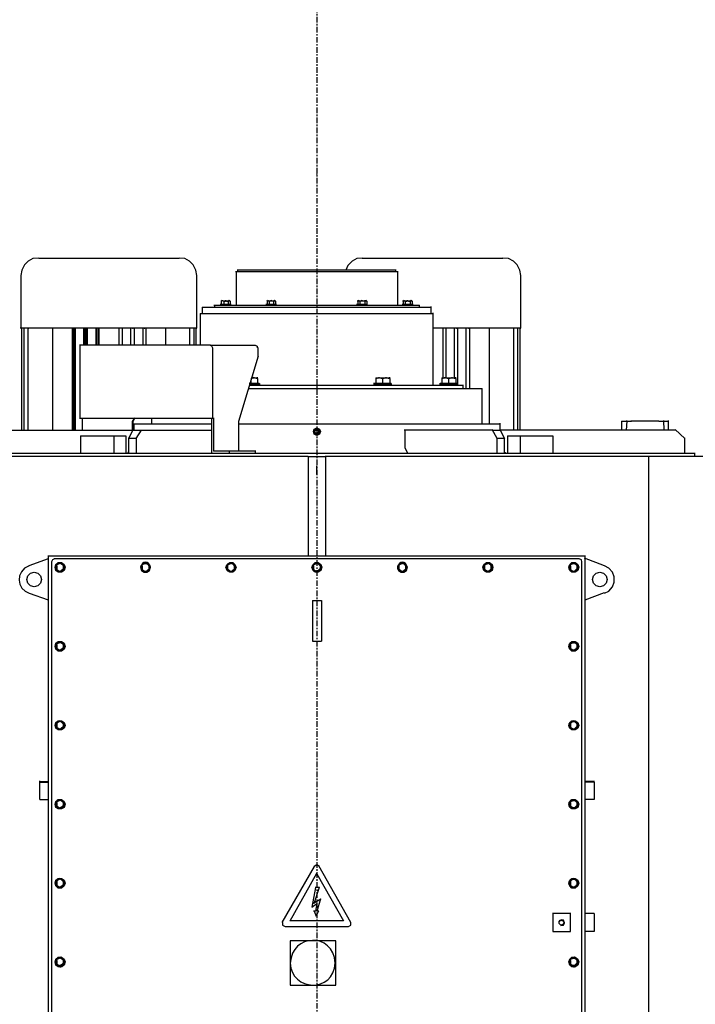
# Model space of a CAD drawing. Extents: x 31 to 1352, y 73 to 1063.
# Drawn here: x 1122 to 1168, y 750 to 816 of the extents above; entities that cross this region are included whole.
import ezdxf

# ---------------------------------------------------------------- set-up
doc = ezdxf.new("R2010")
doc.units = 0
doc.header["$LTSCALE"] = 0.25
doc.header["$MEASUREMENT"] = 0
doc.linetypes.add('CENTER', pattern=[0.6, 0.375, -0.075, 0.075, -0.075])
doc.layers.get('DEFPOINTS').update_dxf_attribs({"linetype": 'CONTINUOUS'})
for name, color, linetype in [('CENTER', 4, 'CENTER'), ('DIM', 11, 'CONTINUOUS'), ('Layer 1', 7, 'CONTINUOUS'), ('OBJECT', 1, 'CONTINUOUS')]:
    doc.layers.add(name, color=color, linetype=linetype)
doc.styles.add('SIMP', font='SIMPLEX.SHX')
doc.dimstyles.new('FAB', dxfattribs={"dimscale": 0, "dimtxt": 0.1563, "dimasz": 0.18, "dimexe": 0.125, "dimexo": 0.0625, "dimgap": 0.09, "dimtad": 0, "dimtih": 1, "dimtoh": 1, "dimdec": 4, "dimzin": 4, "dimdsep": 46, "dimlunit": 5, "dimtxsty": 'SIMP', "dimcen": 0, "dimclrd": 256, "dimclre": 256, "dimclrt": 256, "dimadec": 0, "dimazin": 0, "dimtfac": 1, "dimtdec": 4, "dimtofl": 0, "dimtmove": 0, "dimatfit": 3, "dimfxl": 0, "dimtolj": 1, "dimtzin": 4, "dimarcsym": 0})

# ---------------------------------------------------------------- blocks, each defined once
blk = doc.blocks.new('*D14')
at = {"layer": 'DEFPOINTS', "color": 0}
for p in [(1190.204, 873.159), (1094.086, 815.805), (1190.204, 815.805)]:
    blk.add_point(p, dxfattribs=at)
at = {"layer": 'DIM', "lineweight": -2}
for p, q in [((1094.086, 818.805), (1094.086, 879.159)), ((1190.204, 818.805), (1190.204, 879.159)), ((1085.446, 873.159), (1076.806, 873.159)), ((1198.844, 873.159), (1207.484, 873.159))]:
    blk.add_line(p, q, dxfattribs=at)
at = {"layer": 'DIM'}
for points in [[(1085.446, 874.599), (1085.446, 871.719), (1094.086, 873.159)], [(1198.844, 874.599), (1198.844, 871.719), (1190.204, 873.159)]]:
    blk.add_solid(points, dxfattribs=at)
at = {"layer": 'DIM', "insert": (1142.145, 873.159), "char_height": 7.5024, "attachment_point": 5, "style": 'SIMP'}
blk.add_mtext('\\A1;96{\\H1.000000x;\\S1/8;} [2441]', dxfattribs=at)
blk = doc.blocks.new('MOTORF')
at = {"layer": 'OBJECT'}
for points in [[(-18.653, 88.879), (-19.043, 88.843), (-19.361, 88.667), (-19.609, 88.419), (-19.786, 88.065), (-19.857, 87.711)], [(-18.653, 88.879), (-9.238, 88.879)], [(-8.035, 87.711), (-8.106, 88.065), (-8.283, 88.419), (-8.53, 88.667), (-8.849, 88.843), (-9.238, 88.879)], [(3.044, 88.879), (2.69, 88.843), (2.372, 88.667), (2.088, 88.383), (1.947, 88.065)], [(3.044, 88.879), (12.495, 88.879)], [(4.743, 88.879), (12.495, 88.879)], [(13.698, 87.711), (13.627, 88.065), (13.45, 88.419), (13.203, 88.667), (12.884, 88.843), (12.495, 88.879)], [(13.698, 87.711), (13.627, 88.065), (13.45, 88.419), (13.203, 88.667), (12.884, 88.843), (12.495, 88.879)], [(5.451, 87.958), (-5.451, 87.958)], [(-5.416, 87.958), (-5.416, 85.693)], [(5.309, 88.065), (-5.345, 88.065)], [(-5.309, 88.065), (-5.309, 87.958)], [(5.309, 87.958), (5.309, 88.1)], [(5.451, 85.693), (5.451, 87.994)], [(-19.857, 87.711), (-19.857, 84.171)], [(-8.035, 84.171), (-8.035, 87.746)], [(13.698, 84.171), (13.698, 87.746)], [(-6.336, 86.012), (-6.442, 85.976)], [(-6.407, 85.976), (-6.336, 86.047)], [(-6.407, 85.976), (-6.407, 85.764)], [(-6.301, 86.012), (-6.371, 86.012)], [(-6.336, 86.012), (-6.336, 86.047)], [(-6.301, 86.012), (-6.23, 85.976)], [(-6.301, 86.012), (-6.088, 86.012)], [(-6.23, 85.976), (-6.123, 85.976), (-6.123, 86.012), (-6.088, 86.012)], [(-6.23, 85.976), (-6.23, 85.764)], [(-6.088, 86.012), (-6.088, 86.047)], [(-6.088, 86.012), (-6.053, 85.976), (-5.947, 85.976)], [(-6.088, 86.012), (-5.876, 86.012)], [(-5.947, 85.976), (-5.876, 86.047)], [(-5.947, 85.976), (-5.947, 85.764)], [(-5.84, 86.012), (-5.911, 86.012)], [(-5.805, 85.976), (-5.876, 86.047)], [(-5.876, 86.012), (-5.876, 86.047)], [(-5.876, 86.012), (-5.805, 85.976)], [(-5.805, 85.976), (-5.805, 85.764)], [(-3.292, 86.012), (-3.363, 85.976)], [(-3.327, 85.976), (-3.256, 86.047)], [(-3.327, 85.976), (-3.327, 85.764)], [(-3.292, 86.012), (-3.256, 86.012)], [(-3.256, 86.012), (-3.256, 86.047)], [(-3.256, 86.012), (-3.186, 85.976)], [(-3.256, 86.012), (-3.044, 86.012)], [(-3.186, 85.976), (-3.044, 86.047)], [(-3.186, 85.976), (-3.186, 85.764)], [(-3.044, 86.012), (-3.044, 86.047)], [(-3.044, 86.012), (-2.902, 85.976)], [(-3.044, 86.012), (-2.832, 86.012)], [(-2.902, 85.976), (-2.832, 86.047)], [(-2.902, 85.976), (-2.902, 85.764)], [(-2.796, 86.012), (-2.867, 86.012)], [(-2.761, 85.976), (-2.832, 86.047)], [(-2.832, 86.012), (-2.832, 86.047)], [(-2.832, 86.012), (-2.761, 85.976)], [(-2.761, 85.976), (-2.761, 85.764)], [(2.796, 86.012), (2.726, 85.976)], [(2.761, 85.976), (2.832, 86.047)], [(2.832, 86.012), (2.761, 86.012)], [(2.761, 85.976), (2.761, 85.764)], [(2.832, 86.012), (2.832, 86.047)], [(2.832, 86.012), (2.902, 85.976)], [(2.832, 86.012), (3.044, 86.012)], [(2.902, 85.976), (3.044, 86.047)], [(2.902, 85.976), (2.902, 85.764)], [(3.08, 86.012), (3.009, 86.012)], [(3.08, 86.012), (3.221, 85.976)], [(3.08, 86.012), (3.256, 86.012)], [(3.221, 85.976), (3.256, 86.047)], [(3.292, 86.012), (3.221, 86.012)], [(3.221, 85.976), (3.221, 85.764)], [(3.363, 85.976), (3.292, 86.047)], [(3.292, 86.012), (3.363, 85.976)], [(3.292, 86.012), (3.327, 86.012)], [(3.363, 85.976), (3.363, 85.764)], [(5.84, 86.012), (5.769, 85.976)], [(5.805, 85.976), (5.876, 86.047)], [(5.805, 85.976), (5.805, 85.764)], [(5.84, 86.012), (5.876, 86.012)], [(5.876, 86.012), (5.876, 86.047)], [(5.876, 86.012), (5.947, 85.976)], [(5.876, 86.012), (6.088, 86.012)], [(5.947, 85.976), (6.053, 85.976), (6.088, 86.012)], [(5.947, 85.976), (5.947, 85.764)], [(6.123, 86.012), (6.053, 86.012)], [(6.123, 86.012), (6.159, 85.976), (6.265, 85.976)], [(6.123, 86.012), (6.336, 86.012)], [(6.265, 85.976), (6.336, 86.047)], [(6.265, 85.976), (6.265, 85.764)], [(6.371, 86.012), (6.301, 86.012)], [(6.407, 85.976), (6.336, 86.047)], [(6.336, 86.012), (6.336, 86.047)], [(6.336, 86.012), (6.407, 85.976)], [(6.407, 85.976), (6.407, 85.764)], [(-7.681, 85.587), (-7.681, 85.162)], [(-7.681, 85.587), (7.681, 85.587)], [(6.902, 85.693), (-6.902, 85.693)], [(-6.867, 85.693), (-6.867, 85.587)], [(-6.407, 85.764), (-6.477, 85.764)], [(-5.769, 85.764), (-6.477, 85.764)], [(-6.442, 85.764), (-6.442, 85.693)], [(-5.769, 85.764), (-6.442, 85.764)], [(-5.769, 85.693), (-5.769, 85.8)], [(-5.769, 85.764), (-5.769, 85.8)], [(-2.726, 85.764), (-3.398, 85.764)], [(-2.726, 85.764), (-3.398, 85.764)], [(-3.363, 85.764), (-3.363, 85.8)], [(-3.363, 85.764), (-3.363, 85.693)], [(-2.726, 85.693), (-2.726, 85.8)], [(-2.726, 85.764), (-2.726, 85.8)], [(3.398, 85.764), (2.69, 85.764)], [(3.363, 85.764), (2.69, 85.764)], [(2.726, 85.764), (2.726, 85.8)], [(2.726, 85.764), (2.726, 85.693)], [(3.398, 85.764), (3.327, 85.764)], [(3.398, 85.693), (3.398, 85.8)], [(5.805, 85.764), (5.734, 85.764)], [(6.442, 85.764), (5.734, 85.764)], [(5.769, 85.764), (5.769, 85.693)], [(6.407, 85.764), (5.769, 85.764)], [(6.442, 85.764), (6.371, 85.764)], [(6.442, 85.693), (6.442, 85.8)], [(6.902, 85.587), (6.902, 85.729)], [(7.681, 85.162), (7.681, 85.622)], [(-7.823, 85.162), (-7.823, 83.039)], [(-7.823, 85.162), (7.823, 85.162)], [(7.823, 80.348), (7.823, 85.198)], [(-19.786, 84.171), (-19.893, 84.171)], [(-19.361, 84.171), (-19.645, 84.171), (-19.822, 84.171)], [(-19.786, 84.171), (-19.786, 84.207)], [(-19.786, 77.34), (-19.786, 84.207)], [(-19.645, 77.34), (-19.645, 84.207)], [(-19.645, 84.171), (-19.609, 84.171)], [(-19.361, 77.34), (-19.361, 84.207)], [(-14.795, 84.171), (-15.574, 84.171), (-16.353, 84.171), (-19.361, 84.171)], [(-19.361, 84.171), (-19.326, 84.171)], [(-17.733, 84.171), (-17.733, 77.34)], [(-16.424, 84.171), (-16.424, 77.34)], [(-16.317, 84.171), (-16.388, 84.171)], [(-16.353, 84.171), (-16.353, 84.207)], [(-16.353, 84.171), (-16.353, 77.34)], [(-16.246, 84.171), (-16.246, 77.34)], [(-16.211, 84.171), (-16.211, 77.34)], [(-15.645, 84.171), (-15.645, 83.039)], [(-15.539, 84.171), (-15.61, 84.171)], [(-15.574, 84.171), (-15.574, 84.207)], [(-15.574, 84.171), (-15.574, 83.039)], [(-15.468, 84.171), (-15.468, 83.039)], [(-15.397, 84.171), (-15.397, 83.039)], [(-14.831, 84.171), (-14.831, 83.039)], [(-14.725, 84.171), (-14.831, 84.171)], [(-14.795, 84.171), (-14.795, 84.207)], [(-14.795, 84.171), (-14.795, 83.039)], [(-12.388, 84.171), (-13.167, 84.171), (-14.76, 84.171)], [(-14.689, 84.171), (-14.689, 83.039)], [(-14.618, 84.171), (-14.618, 83.039)], [(-13.273, 84.171), (-13.273, 83.039)], [(-13.132, 84.171), (-13.203, 84.171)], [(-13.132, 84.171), (-13.132, 84.207)], [(-13.061, 84.171), (-13.061, 83.039)], [(-12.495, 84.171), (-12.495, 83.039)], [(-12.353, 84.171), (-12.424, 84.171)], [(-12.353, 84.171), (-12.318, 84.171)], [(-11.574, 84.171), (-12.353, 84.171)], [(-12.247, 84.171), (-12.247, 83.039)], [(-11.681, 84.171), (-11.681, 83.039)], [(-11.574, 84.171), (-11.574, 84.207)], [(-8.106, 84.171), (-8.283, 84.171), (-8.566, 84.171), (-11.574, 84.171)], [(-11.574, 84.171), (-11.539, 84.171)], [(-11.468, 84.171), (-11.468, 83.039)], [(-10.159, 84.171), (-10.159, 83.039)], [(-8.53, 84.171), (-8.601, 84.171)], [(-8.53, 84.171), (-8.53, 83.039)], [(-8.247, 84.171), (-8.318, 84.171)], [(-8.247, 84.171), (-8.247, 83.039)], [(-8.106, 84.171), (-8.106, 84.207)], [(-8.106, 84.171), (-8.106, 83.039)], [(-8.106, 84.171), (-8.035, 84.171)], [(9.344, 84.171), (8.566, 84.171), (7.787, 84.171)], [(8.46, 84.171), (8.46, 80.809)], [(8.601, 84.171), (8.53, 84.171)], [(8.601, 84.171), (8.601, 84.207)], [(8.672, 84.171), (8.672, 80.844)], [(9.238, 84.171), (9.238, 80.844)], [(9.38, 84.171), (9.309, 84.171)], [(9.38, 84.171), (9.415, 84.171)], [(10.159, 84.171), (9.38, 84.171)], [(9.451, 84.171), (9.451, 80.348)], [(10.017, 84.171), (10.017, 80.101)], [(10.159, 84.171), (10.159, 84.207)], [(13.627, 84.171), (13.45, 84.171), (13.167, 84.171), (10.159, 84.171)], [(10.159, 84.171), (10.194, 84.171)], [(10.265, 84.171), (10.265, 80.101)], [(11.575, 84.171), (11.575, 77.765)], [(13.203, 84.171), (13.132, 84.171)], [(13.203, 84.171), (13.203, 77.34)], [(13.486, 84.171), (13.415, 84.171)], [(13.486, 84.171), (13.486, 77.34)], [(13.627, 84.171), (13.627, 84.207)], [(13.627, 84.171), (13.627, 77.34)], [(13.627, 84.171), (13.698, 84.171)], [(-7.15, 83.039), (-15.928, 83.039)], [(-15.893, 83.039), (-15.893, 78.119)], [(-7.15, 83.039), (-4.141, 83.039)], [(-6.973, 82.826), (-7.044, 82.968), (-7.15, 83.039)], [(-6.973, 78.119), (-6.973, 82.862)], [(-4.141, 83.039), (-4, 82.968), (-3.964, 82.862)], [(-3.964, 82.862), (-3.964, 82.897)], [(-3.964, 82.862), (-3.929, 82.826)], [(-3.929, 82.295), (-3.929, 82.862)], [(-3.929, 82.295), (-5.239, 77.906)], [(-4.424, 80.667), (-4.424, 80.455)], [(-4.389, 80.809), (-4.212, 80.879)], [(-4.354, 80.844), (-4.212, 80.844)], [(-4.177, 80.844), (-4.248, 80.844)], [(-4.177, 80.844), (-3.964, 80.809)], [(-4.177, 80.844), (-3.964, 80.844)], [(-3.964, 80.809), (-3.964, 80.879)], [(-3.964, 80.809), (-3.964, 80.455)], [(3.964, 80.844), (3.964, 80.809)], [(3.964, 80.809), (4.177, 80.844)], [(3.964, 80.844), (4.177, 80.844)], [(3.964, 80.809), (3.964, 80.455)], [(4.212, 80.844), (4.141, 80.844)], [(4.212, 80.844), (4.424, 80.809)], [(4.212, 80.844), (4.672, 80.844)], [(4.424, 80.809), (4.672, 80.844)], [(4.424, 80.809), (4.424, 80.455)], [(4.672, 80.844), (4.672, 80.879)], [(4.672, 80.844), (4.92, 80.809)], [(4.672, 80.844), (4.92, 80.844)], [(4.92, 80.809), (4.92, 80.879)], [(4.92, 80.809), (4.92, 80.455)], [(8.389, 80.844), (8.389, 80.809)], [(8.389, 80.809), (8.601, 80.844)], [(8.389, 80.844), (8.601, 80.844)], [(8.389, 80.809), (8.389, 80.455)], [(8.637, 80.844), (8.566, 80.844)], [(8.637, 80.844), (8.849, 80.809)], [(8.637, 80.844), (9.097, 80.844)], [(8.849, 80.809), (9.097, 80.844)], [(8.849, 80.809), (8.849, 80.455)], [(9.097, 80.844), (9.097, 80.879)], [(9.097, 80.844), (9.344, 80.809)], [(9.097, 80.844), (9.344, 80.844)], [(9.344, 80.809), (9.344, 80.879)], [(9.344, 80.809), (9.344, 80.455)], [(11.114, 80.101), (-4.601, 80.101)], [(-3.858, 80.455), (-4.531, 80.455)], [(-3.823, 80.419), (-4.531, 80.419)], [(-4.531, 80.348), (9.84, 80.348)], [(-3.823, 80.419), (-3.894, 80.49)], [(-3.823, 80.348), (-3.823, 80.455)], [(4.991, 80.455), (3.823, 80.455)], [(5.026, 80.419), (3.823, 80.419)], [(3.858, 80.455), (3.858, 80.419), (3.858, 80.348)], [(5.026, 80.419), (4.955, 80.49)], [(5.026, 80.348), (5.026, 80.455)], [(8.318, 80.455), (8.247, 80.419)], [(9.451, 80.419), (8.247, 80.419)], [(9.415, 80.455), (8.283, 80.455)], [(8.283, 80.419), (8.283, 80.348)], [(9.451, 80.419), (9.38, 80.49)], [(9.451, 80.348), (9.451, 80.455)], [(9.84, 80.101), (9.84, 80.384)], [(11.114, 77.765), (11.114, 80.136)], [(-6.973, 78.119), (-15.928, 78.119)], [(-15.716, 77.34), (-15.716, 78.154)], [(-12.353, 77.906), (-12.211, 78.154)], [(-12.353, 77.34), (-12.353, 77.941)], [(-12.318, 77.906), (-12.211, 78.154)], [(-12.318, 77.34), (-12.318, 77.941)], [(-11.079, 78.119), (-11.079, 77.765)], [(-7.044, 75.783), (-7.044, 78.154)], [(-6.902, 78.119), (-7.008, 78.119)], [(-6.902, 75.924), (-6.902, 78.154)], [(20.459, 77.941), (20.459, 77.34)], [(20.459, 77.941), (20.742, 77.941)], [(20.742, 77.941), (20.813, 77.941)], [(20.813, 77.941), (20.777, 77.34)], [(20.813, 77.941), (20.813, 77.977)], [(20.813, 77.941), (21.131, 77.941)], [(22.972, 77.941), (21.096, 77.941)], [(22.972, 77.941), (23.29, 77.941)], [(23.326, 77.34), (23.29, 77.977)], [(23.29, 77.941), (23.29, 77.977)], [(23.29, 77.941), (23.361, 77.941)], [(23.361, 77.941), (23.609, 77.941)], [(23.609, 77.34), (23.609, 77.977)], [(-24.104, 77.34), (-12.318, 77.34)], [(-12.601, 76.773), (-12.318, 77.375)], [(-12.318, 77.906), (-12.388, 77.906)], [(-12.318, 77.34), (-11.787, 77.34)], [(-12.282, 77.765), (-12.282, 77.34)], [(-12.282, 77.765), (-7.044, 77.765)], [(-11.787, 77.34), (-12.141, 76.773)], [(-11.787, 77.34), (-7.044, 77.34)], [(-5.239, 77.906), (-5.239, 75.924)], [(-5.239, 77.765), (12.318, 77.765)], [(0.248, 77.234), (0.177, 77.057), (0, 76.986), (-0.177, 77.057), (-0.212, 77.234), (-0.177, 77.411), (0, 77.481), (0.177, 77.411), (0.248, 77.234)], [(-0.035, 77.092), (0.106, 77.127), (0.141, 77.269), (0.035, 77.375), (-0.106, 77.34), (-0.141, 77.198)], [(0.141, 77.234), (0.071, 77.127), (-0.071, 77.127), (-0.141, 77.234), (-0.071, 77.34), (0.071, 77.34), (0.141, 77.234)], [(11.822, 77.34), (5.876, 77.34)], [(5.911, 77.34), (5.911, 76.172)], [(12.105, 76.773), (11.787, 77.375)], [(11.822, 77.34), (12.318, 77.34)], [(24.104, 77.34), (12.282, 77.34)], [(12.318, 77.34), (12.318, 77.8)], [(12.318, 77.34), (12.601, 76.773)], [(24.706, 76.773), (24.069, 77.375)], [(-15.858, 76.951), (-13.627, 76.951), (-12.813, 76.951)], [(-15.858, 76.951), (-15.858, 75.783)], [(-13.627, 76.951), (-13.627, 75.783)], [(-12.813, 76.951), (-12.813, 75.783)], [(-12.105, 76.773), (-12.637, 76.773)], [(-12.601, 75.783), (-12.601, 76.809)], [(-12.105, 75.783), (-12.105, 76.809)], [(12.601, 76.773), (12.07, 76.773)], [(12.105, 75.783), (12.105, 76.809)], [(12.601, 75.783), (12.601, 76.809)], [(12.813, 76.951), (13.663, 76.951)], [(12.813, 76.951), (12.813, 75.783)], [(13.663, 76.951), (15.857, 76.951)], [(13.663, 76.951), (13.663, 75.783)], [(15.857, 76.951), (15.857, 75.783)], [(24.706, 75.783), (24.706, 76.809)], [(-4.106, 75.783), (-4.106, 75.959)], [(5.911, 76.172), (6.088, 75.783)], [(-25.379, 75.783), (25.379, 75.783)], [(-0.566, 75.57), (-22.264, 75.57)], [(-12.672, 75.783), (-12.601, 75.889)], [(-5.876, 75.924), (-6.938, 75.924)], [(-4.106, 75.924), (-5.911, 75.924)], [(-5.876, 75.924), (-5.876, 75.783)], [(-0.566, 75.57), (0.602, 75.57)], [(-0.566, 75.57), (-0.566, 71.747), (-0.566, 68.88)], [(22.264, 75.57), (0.566, 75.57)], [(0.602, 75.57), (0.602, 71.747)], [(12.601, 75.853), (12.707, 75.783)], [(27.573, 75.57), (22.229, 75.57)], [(22.264, 75.57), (22.264, 1.026)], [(25.379, 75.57), (25.379, 75.818)], [(0, 74.366), (0, 74.933)], [(0.602, 71.747), (0.602, 68.88)], [(-18.016, 68.703), (-19.326, 68.243)], [(18.017, 68.88), (-18.052, 68.88)], [(-18.016, 68.88), (-18.016, 32.493)], [(-17.592, 68.703), (-17.733, 68.632), (-17.804, 68.491)], [(17.627, 68.703), (-17.627, 68.703)], [(17.804, 68.491), (17.769, 68.632), (17.627, 68.703)], [(19.326, 68.243), (17.981, 68.739)], [(18.017, 32.493), (18.017, 68.916)], [(-17.804, 68.491), (-17.804, 32.883)], [(-16.884, 68.137), (-16.954, 67.924), (-17.131, 67.818), (-17.344, 67.818), (-17.521, 67.924), (-17.556, 68.137), (-17.521, 68.314), (-17.344, 68.455), (-17.131, 68.455), (-16.954, 68.314), (-16.884, 68.137)], [(-17.45, 68.243), (-17.556, 68.137)], [(-16.919, 68.137), (-16.99, 67.924), (-17.167, 67.818), (-17.38, 67.854), (-17.521, 68.031), (-17.521, 68.243), (-17.38, 68.385), (-17.167, 68.42), (-16.99, 68.314), (-16.919, 68.137)], [(-17.521, 68.137), (-17.45, 67.995), (-17.38, 67.854)], [(-17.38, 68.385), (-17.486, 68.278)], [(-17.238, 68.385), (-17.486, 68.278)], [(-17.45, 68.243), (-17.45, 68.314)], [(-17.45, 68.243), (-17.45, 67.995)], [(-17.45, 67.995), (-17.45, 68.031)], [(-17.238, 68.385), (-17.415, 68.385)], [(-17.025, 68.278), (-17.273, 68.42)], [(-17.096, 68.385), (-17.273, 68.385)], [(-17.238, 68.385), (-17.238, 68.42)], [(-17.238, 67.854), (-17.025, 68.031)], [(-17.025, 68.278), (-17.131, 68.42)], [(-17.096, 67.854), (-17.025, 68.031)], [(-16.954, 68.137), (-17.025, 68.278)], [(-17.025, 68.278), (-16.99, 68.243)], [(-16.99, 67.995), (-16.99, 68.278)], [(-16.99, 67.995), (-16.954, 68.172)], [(-11.716, 68.243), (-11.822, 68.137)], [(-11.185, 68.137), (-11.256, 67.924), (-11.433, 67.818), (-11.645, 67.854), (-11.787, 68.031), (-11.787, 68.243), (-11.645, 68.385), (-11.433, 68.42), (-11.256, 68.314), (-11.185, 68.137)], [(-11.787, 68.137), (-11.716, 67.995), (-11.645, 67.854)], [(-11.645, 68.385), (-11.752, 68.278)], [(-11.503, 68.385), (-11.752, 68.278)], [(-11.716, 68.243), (-11.716, 68.314)], [(-11.716, 68.243), (-11.716, 67.995)], [(-11.716, 67.995), (-11.716, 68.031)], [(-11.503, 68.385), (-11.681, 68.385)], [(-11.256, 68.278), (-11.503, 68.42)], [(-11.327, 68.385), (-11.503, 68.385)], [(-11.503, 68.385), (-11.468, 68.385)], [(-11.468, 67.854), (-11.256, 68.031)], [(-11.256, 68.278), (-11.362, 68.42)], [(-11.327, 67.854), (-11.256, 68.031)], [(-11.185, 68.137), (-11.291, 68.278)], [(-11.256, 67.995), (-11.256, 68.278)], [(-11.256, 68.278), (-11.256, 68.243)], [(-11.256, 67.995), (-11.185, 68.172)], [(-11.256, 67.995), (-11.256, 68.031)], [(-5.416, 68.137), (-5.486, 67.924), (-5.628, 67.818), (-5.84, 67.818), (-6.017, 67.924), (-6.088, 68.137), (-6.017, 68.314), (-5.84, 68.455), (-5.628, 68.455), (-5.486, 68.314), (-5.416, 68.137)], [(-5.982, 68.243), (-6.088, 68.137)], [(-5.416, 68.137), (-5.486, 67.924), (-5.699, 67.818), (-5.911, 67.854), (-6.053, 68.031), (-6.053, 68.243), (-5.911, 68.385), (-5.699, 68.42), (-5.486, 68.314), (-5.416, 68.137)], [(-6.053, 68.137), (-5.982, 67.995)], [(-5.876, 68.385), (-5.982, 68.278)], [(-5.769, 68.385), (-5.982, 68.278)], [(-5.982, 68.243), (-5.947, 68.314)], [(-5.982, 68.243), (-5.982, 67.995)], [(-5.769, 68.385), (-5.911, 68.385)], [(-5.522, 68.278), (-5.769, 68.42)], [(-5.593, 68.385), (-5.769, 68.385)], [(-5.769, 68.385), (-5.734, 68.385)], [(-5.734, 67.854), (-5.522, 68.031)], [(-5.522, 68.278), (-5.628, 68.42)], [(-5.593, 67.854), (-5.522, 68.031)], [(-5.451, 68.137), (-5.557, 68.278)], [(-5.522, 67.995), (-5.522, 68.278)], [(-5.522, 68.278), (-5.522, 68.243)], [(-5.522, 67.995), (-5.451, 68.172)], [(-5.522, 67.995), (-5.522, 68.031)], [(0.354, 68.137), (0.283, 67.924), (0.106, 67.818), (-0.106, 67.818), (-0.248, 67.924), (-0.319, 68.137), (-0.248, 68.314), (-0.106, 68.455), (0.106, 68.455), (0.283, 68.314), (0.354, 68.137)], [(-0.212, 68.243), (-0.319, 68.137)], [(0.319, 68.137), (0.248, 67.924), (0.071, 67.818), (-0.141, 67.854), (-0.283, 68.031), (-0.283, 68.243), (-0.141, 68.385), (0.071, 68.42), (0.248, 68.314), (0.319, 68.137)], [(-0.283, 68.137), (-0.212, 67.995), (-0.141, 67.854)], [(-0.141, 68.385), (-0.248, 68.278)], [(0, 68.385), (-0.248, 68.278)], [(-0.212, 68.243), (-0.212, 68.314)], [(-0.212, 68.243), (-0.212, 67.995)], [(-0.212, 67.995), (-0.212, 68.031)], [(0, 68.385), (-0.177, 68.385)], [(0.212, 68.278), (0, 68.42)], [(0.141, 68.385), (0, 68.385)], [(0, 68.385), (0.035, 68.385)], [(0.035, 67.854), (0.212, 68.031)], [(0.212, 68.278), (0.106, 68.42)], [(0.141, 67.854), (0.212, 68.031)], [(0.319, 68.137), (0.212, 68.278)], [(0.212, 68.278), (0.248, 68.243)], [(0.248, 67.995), (0.248, 68.278)], [(0.248, 67.995), (0.319, 68.172)], [(5.522, 68.243), (5.416, 68.137)], [(6.053, 68.137), (5.982, 67.924), (5.805, 67.818), (5.593, 67.854), (5.451, 68.031), (5.451, 68.243), (5.593, 68.385), (5.805, 68.42), (5.982, 68.314), (6.053, 68.137)], [(5.451, 68.137), (5.522, 67.995)], [(5.593, 68.385), (5.522, 68.278)], [(5.734, 68.385), (5.522, 68.278)], [(5.522, 68.243), (5.557, 68.314)], [(5.522, 68.243), (5.522, 67.995)], [(5.734, 68.385), (5.557, 68.385)], [(5.982, 68.278), (5.734, 68.42)], [(5.911, 68.385), (5.734, 68.385)], [(5.734, 68.385), (5.769, 68.385)], [(5.769, 67.854), (5.982, 68.031)], [(5.982, 68.278), (5.876, 68.42)], [(5.911, 67.854), (5.982, 68.031)], [(6.053, 68.137), (5.947, 68.278)], [(5.982, 67.995), (5.982, 68.278)], [(5.982, 68.278), (5.982, 68.243)], [(5.982, 67.995), (6.053, 68.172)], [(5.982, 67.995), (5.982, 68.031)], [(11.822, 68.137), (11.787, 67.924), (11.61, 67.818), (11.397, 67.818), (11.22, 67.924), (11.15, 68.137), (11.22, 68.314), (11.397, 68.455), (11.61, 68.455), (11.787, 68.314), (11.822, 68.137)], [(11.256, 68.243), (11.185, 68.137)], [(11.822, 68.137), (11.751, 67.924), (11.539, 67.818), (11.327, 67.854), (11.22, 68.031), (11.22, 68.243), (11.327, 68.385), (11.539, 68.42), (11.751, 68.314), (11.822, 68.137)], [(11.22, 68.137), (11.256, 67.995)], [(11.504, 68.385), (11.256, 68.278)], [(11.362, 68.385), (11.256, 68.278)], [(11.256, 68.243), (11.291, 68.314)], [(11.256, 68.243), (11.256, 67.995)], [(11.504, 68.385), (11.327, 68.385)], [(11.716, 68.278), (11.468, 68.42)], [(11.645, 68.385), (11.468, 68.385)], [(11.504, 68.385), (11.504, 68.42)], [(11.504, 67.854), (11.716, 68.031)], [(11.716, 68.278), (11.61, 68.42)], [(11.645, 67.854), (11.716, 68.031)], [(11.787, 68.137), (11.681, 68.278)], [(11.716, 68.278), (11.716, 68.243)], [(11.716, 67.995), (11.716, 68.278)], [(11.716, 67.995), (11.787, 68.172)], [(11.716, 67.995), (11.716, 68.031)], [(17.592, 68.137), (17.521, 67.924), (17.344, 67.818), (17.132, 67.818), (16.99, 67.924), (16.919, 68.137), (16.99, 68.314), (17.132, 68.455), (17.344, 68.455), (17.521, 68.314), (17.592, 68.137)], [(17.025, 68.243), (16.919, 68.137)], [(17.556, 68.137), (17.486, 67.924), (17.308, 67.818), (17.096, 67.854), (16.954, 68.031), (16.954, 68.243), (17.096, 68.385), (17.308, 68.42), (17.486, 68.314), (17.556, 68.137)], [(16.954, 68.137), (17.025, 67.995), (17.096, 67.854)], [(17.096, 68.385), (16.99, 68.278)], [(17.238, 68.385), (16.99, 68.278)], [(17.025, 68.243), (17.025, 68.314)], [(17.025, 68.243), (17.025, 67.995)], [(17.025, 67.995), (17.025, 68.031)], [(17.238, 68.385), (17.061, 68.385)], [(17.45, 68.278), (17.238, 68.42)], [(17.379, 68.385), (17.238, 68.385)], [(17.238, 68.385), (17.273, 68.385)], [(17.273, 67.854), (17.45, 68.031)], [(17.45, 68.278), (17.344, 68.42)], [(17.379, 67.854), (17.45, 68.031)], [(17.556, 68.137), (17.45, 68.278)], [(17.45, 68.278), (17.486, 68.243)], [(17.486, 67.995), (17.486, 68.278)], [(17.486, 67.995), (17.556, 68.172)], [(17.804, 32.883), (17.804, 68.526)], [(19.326, 66.402), (19.609, 66.544), (19.857, 66.827), (19.963, 67.146), (19.963, 67.5), (19.857, 67.818), (19.609, 68.066), (19.326, 68.243)], [(-18.477, 67.323), (-18.547, 67.075), (-18.724, 66.898), (-18.972, 66.827), (-19.22, 66.898), (-19.397, 67.075), (-19.467, 67.323), (-19.397, 67.57), (-19.22, 67.748), (-18.972, 67.818), (-18.724, 67.748), (-18.547, 67.57), (-18.477, 67.323)], [(-17.45, 67.995), (-17.238, 67.854)], [(-17.38, 67.854), (-17.238, 67.854), (-17.096, 67.854)], [(-17.238, 67.854), (-17.238, 67.889)], [(-16.99, 67.995), (-17.061, 67.995)], [(-11.716, 67.995), (-11.503, 67.854)], [(-11.645, 67.854), (-11.503, 67.854)], [(-11.468, 67.854), (-11.539, 67.854)], [(-11.468, 67.854), (-11.327, 67.854)], [(-5.947, 67.995), (-6.017, 67.995)], [(-5.947, 67.995), (-5.876, 67.854)], [(-5.947, 67.995), (-5.769, 67.854)], [(-5.876, 67.854), (-5.769, 67.854)], [(-5.734, 67.854), (-5.805, 67.854)], [(-5.734, 67.854), (-5.593, 67.854)], [(-0.212, 67.995), (0, 67.854)], [(-0.141, 67.854), (0, 67.854)], [(0.035, 67.854), (-0.035, 67.854)], [(0.035, 67.854), (0.141, 67.854)], [(0.248, 67.995), (0.177, 67.995)], [(5.557, 67.995), (5.486, 67.995)], [(5.557, 67.995), (5.593, 67.854)], [(5.557, 67.995), (5.734, 67.854)], [(5.593, 67.854), (5.734, 67.854)], [(5.769, 67.854), (5.699, 67.854)], [(5.769, 67.854), (5.911, 67.854)], [(11.291, 67.995), (11.22, 67.995)], [(11.291, 67.995), (11.362, 67.854)], [(11.291, 67.995), (11.504, 67.854)], [(11.362, 67.854), (11.504, 67.854), (11.645, 67.854)], [(11.504, 67.854), (11.504, 67.889)], [(17.025, 67.995), (17.238, 67.854)], [(17.096, 67.854), (17.238, 67.854)], [(17.273, 67.854), (17.202, 67.854)], [(17.273, 67.854), (17.379, 67.854)], [(17.486, 67.995), (17.415, 67.995)], [(19.503, 67.323), (19.432, 67.075), (19.255, 66.898), (19.008, 66.827), (18.76, 66.898), (18.583, 67.075), (18.512, 67.323), (18.583, 67.57), (18.76, 67.748), (19.008, 67.818), (19.255, 67.748), (19.432, 67.57), (19.503, 67.323)], [(-19.291, 66.402), (-18.016, 65.942)], [(18.017, 65.942), (19.326, 66.438)], [(-0.283, 65.907), (-0.283, 65.482), (-0.283, 63.606)], [(-0.283, 65.907), (0.319, 65.907)], [(0.319, 65.907), (0.319, 65.482)], [(0.319, 65.482), (0.319, 63.606)], [(-0.283, 63.606), (-0.283, 63.181)], [(0.319, 63.606), (0.319, 63.181)], [(-16.884, 62.828), (-16.954, 62.65), (-17.131, 62.509), (-17.344, 62.509), (-17.521, 62.65), (-17.556, 62.828), (-17.521, 63.04), (-17.344, 63.146), (-17.131, 63.146), (-16.954, 63.04), (-16.884, 62.828)], [(-17.45, 62.934), (-17.556, 62.828)], [(-16.919, 62.828), (-16.99, 62.615), (-17.167, 62.509), (-17.38, 62.544), (-17.521, 62.721), (-17.521, 62.934), (-17.38, 63.111), (-17.167, 63.146), (-16.99, 63.04), (-16.919, 62.828)], [(-17.521, 62.828), (-17.45, 62.721)], [(-17.38, 63.075), (-17.486, 62.969)], [(-17.238, 63.075), (-17.486, 62.969)], [(-17.45, 62.934), (-17.45, 63.005)], [(-17.45, 62.934), (-17.45, 62.721)], [(-17.45, 62.686), (-17.45, 62.757)], [(-17.238, 63.075), (-17.415, 63.075)], [(-17.025, 62.969), (-17.273, 63.111)], [(-17.096, 63.075), (-17.273, 63.075)], [(-17.238, 63.075), (-17.238, 63.111)], [(-17.025, 62.969), (-17.131, 63.111)], [(-16.954, 62.828), (-17.025, 62.969)], [(-17.025, 62.969), (-16.99, 62.934)], [(-16.99, 62.721), (-16.99, 62.969)], [(-16.99, 62.721), (-16.954, 62.863)], [(-0.283, 63.181), (0.319, 63.181)], [(17.592, 62.828), (17.521, 62.65), (17.344, 62.509), (17.132, 62.509), (16.99, 62.65), (16.919, 62.828), (16.99, 63.04), (17.132, 63.146), (17.344, 63.146), (17.521, 63.04), (17.592, 62.828)], [(17.025, 62.934), (16.919, 62.828)], [(17.556, 62.828), (17.486, 62.615), (17.308, 62.509), (17.096, 62.544), (16.954, 62.721), (16.954, 62.934), (17.096, 63.111), (17.308, 63.146), (17.486, 63.04), (17.556, 62.828)], [(16.954, 62.828), (17.025, 62.721)], [(17.096, 63.075), (16.99, 62.969)], [(17.238, 63.075), (16.99, 62.969)], [(17.025, 62.934), (17.025, 63.005)], [(17.025, 62.934), (17.025, 62.721)], [(17.025, 62.686), (17.025, 62.757)], [(17.379, 63.075), (17.238, 63.075), (17.061, 63.075)], [(17.45, 62.969), (17.238, 63.111)], [(17.238, 63.075), (17.273, 63.075)], [(17.556, 62.828), (17.45, 62.969), (17.344, 63.111)], [(17.45, 62.969), (17.486, 62.934)], [(17.486, 62.721), (17.486, 62.969)], [(17.486, 62.721), (17.556, 62.863)], [(-17.45, 62.686), (-17.38, 62.58)], [(-17.45, 62.686), (-17.238, 62.58)], [(-17.38, 62.58), (-17.238, 62.58)], [(-17.238, 62.58), (-17.025, 62.721)], [(-17.238, 62.58), (-17.238, 62.615)], [(-17.238, 62.58), (-17.096, 62.58)], [(-17.096, 62.58), (-17.025, 62.721)], [(-16.99, 62.721), (-17.061, 62.686)], [(17.025, 62.686), (17.096, 62.58)], [(17.025, 62.686), (17.238, 62.58)], [(17.096, 62.58), (17.238, 62.58)], [(17.273, 62.58), (17.202, 62.58)], [(17.273, 62.58), (17.45, 62.721)], [(17.273, 62.58), (17.379, 62.58)], [(17.379, 62.58), (17.45, 62.721)], [(17.486, 62.721), (17.415, 62.686)], [(-16.884, 57.518), (-16.954, 57.341), (-17.131, 57.235), (-17.344, 57.235), (-17.521, 57.341), (-17.556, 57.518), (-17.521, 57.731), (-17.344, 57.837), (-17.131, 57.837), (-16.954, 57.731), (-16.884, 57.518)], [(-17.45, 57.66), (-17.556, 57.518)], [(-16.919, 57.518), (-16.99, 57.341), (-17.167, 57.235), (-17.38, 57.27), (-17.521, 57.412), (-17.521, 57.66), (-17.38, 57.801), (-17.167, 57.837), (-16.99, 57.731), (-16.919, 57.518)], [(-17.521, 57.518), (-17.45, 57.412)], [(-17.38, 57.801), (-17.486, 57.66)], [(-17.238, 57.801), (-17.486, 57.66)], [(-17.45, 57.66), (-17.45, 57.695)], [(-17.45, 57.66), (-17.45, 57.412)], [(-17.238, 57.801), (-17.415, 57.801)], [(-17.025, 57.66), (-17.273, 57.837)], [(-17.096, 57.801), (-17.273, 57.801)], [(-17.238, 57.801), (-17.238, 57.837)], [(-17.025, 57.66), (-17.131, 57.837)], [(-16.954, 57.518), (-17.025, 57.695)], [(-17.025, 57.66), (-16.99, 57.66)], [(-16.99, 57.412), (-16.99, 57.695)], [(-16.99, 57.412), (-16.954, 57.553)], [(17.592, 57.518), (17.521, 57.341), (17.344, 57.235), (17.132, 57.235), (16.99, 57.341), (16.919, 57.518), (16.99, 57.731), (17.132, 57.837), (17.344, 57.837), (17.521, 57.731), (17.592, 57.518)], [(17.025, 57.66), (16.919, 57.518)], [(17.556, 57.518), (17.486, 57.341), (17.308, 57.235), (17.096, 57.27), (16.954, 57.412), (16.954, 57.66), (17.096, 57.801), (17.308, 57.837), (17.486, 57.731), (17.556, 57.518)], [(16.954, 57.518), (17.025, 57.412)], [(17.096, 57.801), (16.99, 57.66)], [(17.238, 57.801), (16.99, 57.66)], [(17.025, 57.66), (17.025, 57.695)], [(17.025, 57.66), (17.025, 57.412)], [(17.379, 57.801), (17.238, 57.801), (17.061, 57.801)], [(17.45, 57.66), (17.238, 57.837)], [(17.238, 57.801), (17.273, 57.801)], [(17.45, 57.66), (17.344, 57.837)], [(17.556, 57.518), (17.45, 57.695)], [(17.45, 57.66), (17.486, 57.66)], [(17.486, 57.412), (17.486, 57.695)], [(17.486, 57.412), (17.556, 57.553)], [(-17.45, 57.412), (-17.45, 57.447)], [(-17.45, 57.412), (-17.38, 57.27)], [(-17.45, 57.412), (-17.238, 57.27)], [(-17.38, 57.27), (-17.238, 57.27)], [(-17.238, 57.27), (-17.025, 57.447)], [(-17.238, 57.27), (-17.238, 57.306)], [(-17.238, 57.27), (-17.096, 57.27)], [(-17.096, 57.27), (-17.025, 57.447)], [(-16.99, 57.412), (-17.061, 57.412)], [(17.025, 57.412), (17.025, 57.447)], [(17.025, 57.412), (17.096, 57.27)], [(17.025, 57.412), (17.238, 57.27)], [(17.096, 57.27), (17.238, 57.27)], [(17.273, 57.27), (17.202, 57.27)], [(17.273, 57.27), (17.45, 57.447)], [(17.273, 57.27), (17.379, 57.27)], [(17.379, 57.27), (17.45, 57.447)], [(17.486, 57.412), (17.415, 57.412)], [(-18.583, 53.731), (-18.583, 53.802)], [(-18.583, 53.766), (-18.016, 53.766)], [(-18.583, 52.563), (-18.583, 53.766)], [(-18.583, 53.731), (-18.016, 53.731)], [(18.618, 53.766), (17.981, 53.766)], [(18.618, 53.731), (17.981, 53.731)], [(18.618, 53.731), (18.618, 53.802)], [(18.618, 53.731), (18.618, 52.563)], [(-18.583, 52.563), (-18.016, 52.563)], [(-16.884, 52.244), (-16.954, 52.032), (-17.131, 51.926), (-17.344, 51.926), (-17.521, 52.032), (-17.556, 52.244), (-17.521, 52.421), (-17.344, 52.563), (-17.131, 52.563), (-16.954, 52.421), (-16.884, 52.244)], [(-17.45, 52.35), (-17.556, 52.244)], [(-16.919, 52.244), (-16.99, 52.032), (-17.167, 51.926), (-17.38, 51.961), (-17.521, 52.138), (-17.521, 52.35), (-17.38, 52.527), (-17.167, 52.563), (-16.99, 52.457), (-16.919, 52.244)], [(-17.521, 52.244), (-17.45, 52.138)], [(-17.38, 52.492), (-17.486, 52.386)], [(-17.238, 52.492), (-17.486, 52.386)], [(-17.45, 52.35), (-17.45, 52.421)], [(-17.45, 52.35), (-17.45, 52.138)], [(-17.238, 52.492), (-17.415, 52.492)], [(-17.025, 52.386), (-17.273, 52.527)], [(-17.096, 52.492), (-17.273, 52.492)], [(-17.238, 52.492), (-17.238, 52.527)], [(-17.025, 52.386), (-17.131, 52.527)], [(-16.954, 52.244), (-17.025, 52.386)], [(-17.025, 52.386), (-16.99, 52.35)], [(-16.99, 52.138), (-16.99, 52.386)], [(-16.99, 52.138), (-16.954, 52.279)], [(17.592, 52.244), (17.521, 52.032), (17.344, 51.926), (17.132, 51.926), (16.99, 52.032), (16.919, 52.244), (16.99, 52.421), (17.132, 52.563), (17.344, 52.563), (17.521, 52.421), (17.592, 52.244)], [(17.025, 52.35), (16.919, 52.244)], [(17.556, 52.244), (17.486, 52.032), (17.308, 51.926), (17.096, 51.961), (16.954, 52.138), (16.954, 52.35), (17.096, 52.527), (17.308, 52.563), (17.486, 52.457), (17.556, 52.244)], [(16.954, 52.244), (17.025, 52.138)], [(17.096, 52.492), (16.99, 52.386)], [(17.238, 52.492), (16.99, 52.386)], [(17.025, 52.35), (17.025, 52.421)], [(17.025, 52.35), (17.025, 52.138)], [(17.379, 52.492), (17.238, 52.492), (17.061, 52.492)], [(17.45, 52.386), (17.238, 52.527)], [(17.238, 52.492), (17.273, 52.492)], [(17.556, 52.244), (17.45, 52.386), (17.344, 52.527)], [(17.45, 52.386), (17.486, 52.35)], [(17.486, 52.138), (17.486, 52.386)], [(17.486, 52.138), (17.556, 52.279)], [(18.618, 52.563), (17.981, 52.563)], [(-17.45, 52.103), (-17.45, 52.173)], [(-17.45, 52.103), (-17.38, 51.996)], [(-17.45, 52.103), (-17.238, 51.996)], [(-17.38, 51.996), (-17.238, 51.996)], [(-17.238, 51.996), (-17.025, 52.138)], [(-17.238, 51.996), (-17.238, 52.032)], [(-17.238, 51.996), (-17.096, 51.996)], [(-17.096, 51.996), (-17.025, 52.138)], [(-16.99, 52.138), (-17.061, 52.103)], [(17.025, 52.103), (17.025, 52.173)], [(17.025, 52.103), (17.096, 51.996)], [(17.025, 52.103), (17.238, 51.996)], [(17.096, 51.996), (17.238, 51.996)], [(17.273, 51.996), (17.202, 51.996)], [(17.273, 51.996), (17.45, 52.138)], [(17.273, 51.996), (17.379, 51.996)], [(17.379, 51.996), (17.45, 52.138)], [(17.486, 52.138), (17.415, 52.103)], [(-0.177, 48.068), (-2.336, 44.315)], [(-1.77, 44.422), (0, 47.607)], [(-1.77, 44.422), (0, 47.607)], [(0.177, 48.068), (0, 48.174), (-0.177, 48.068)], [(0, 47.572), (1.805, 44.422)], [(0, 47.572), (1.805, 44.422)], [(2.301, 44.315), (0.141, 48.103)], [(-16.884, 46.935), (-16.954, 46.758), (-17.131, 46.616), (-17.344, 46.616), (-17.521, 46.758), (-17.556, 46.935), (-17.521, 47.147), (-17.344, 47.253), (-17.131, 47.253), (-16.954, 47.147), (-16.884, 46.935)], [(-17.45, 47.076), (-17.556, 46.935)], [(-16.919, 46.935), (-16.99, 46.758), (-17.167, 46.652), (-17.38, 46.687), (-17.521, 46.829), (-17.521, 47.041), (-17.38, 47.218), (-17.167, 47.253), (-16.99, 47.147), (-16.919, 46.935)], [(-17.521, 46.935), (-17.45, 46.829)], [(-17.38, 47.218), (-17.486, 47.076)], [(-17.238, 47.218), (-17.486, 47.076)], [(-17.45, 47.076), (-17.45, 47.112)], [(-17.45, 47.076), (-17.45, 46.829)], [(-17.238, 47.218), (-17.415, 47.218)], [(-17.025, 47.076), (-17.273, 47.253)], [(-17.096, 47.218), (-17.273, 47.218)], [(-17.238, 47.218), (-17.238, 47.253)], [(-17.025, 47.076), (-17.131, 47.253)], [(-16.954, 46.935), (-17.025, 47.112)], [(-17.025, 47.076), (-16.99, 47.076)], [(-16.99, 46.829), (-16.99, 47.112)], [(-16.99, 46.829), (-16.954, 46.97)], [(17.592, 46.935), (17.521, 46.758), (17.344, 46.616), (17.132, 46.616), (16.99, 46.758), (16.919, 46.935), (16.99, 47.147), (17.132, 47.253), (17.344, 47.253), (17.521, 47.147), (17.592, 46.935)], [(17.025, 47.076), (16.919, 46.935)], [(17.556, 46.935), (17.486, 46.758), (17.308, 46.652), (17.096, 46.687), (16.954, 46.829), (16.954, 47.041), (17.096, 47.218), (17.308, 47.253), (17.486, 47.147), (17.556, 46.935)], [(16.954, 46.935), (17.025, 46.829)], [(17.096, 47.218), (16.99, 47.076)], [(17.238, 47.218), (16.99, 47.076)], [(17.025, 47.076), (17.025, 47.112)], [(17.025, 47.076), (17.025, 46.829)], [(17.379, 47.218), (17.238, 47.218), (17.061, 47.218)], [(17.45, 47.076), (17.238, 47.253)], [(17.238, 47.218), (17.273, 47.218)], [(17.45, 47.076), (17.344, 47.253)], [(17.556, 46.935), (17.45, 47.112)], [(17.45, 47.076), (17.486, 47.076)], [(17.486, 46.829), (17.486, 47.112)], [(17.486, 46.829), (17.556, 46.97)], [(-17.45, 46.793), (-17.45, 46.864)], [(-17.45, 46.793), (-17.38, 46.687)], [(-17.45, 46.793), (-17.238, 46.687)], [(-17.38, 46.687), (-17.238, 46.687)], [(-17.238, 46.687), (-17.025, 46.829)], [(-17.238, 46.687), (-17.238, 46.722)], [(-17.238, 46.687), (-17.096, 46.687)], [(-17.096, 46.687), (-17.025, 46.829)], [(-16.99, 46.829), (-17.061, 46.793)], [(-0.071, 46.652), (-0.319, 45.342)], [(-0.071, 46.652), (-0.319, 45.342)], [(-0.177, 45.59), (0.177, 46.687)], [(-0.177, 45.59), (0.177, 46.687)], [(0.177, 46.652), (-0.106, 46.652)], [(0.177, 46.652), (-0.106, 46.652)], [(17.025, 46.793), (17.025, 46.864)], [(17.025, 46.793), (17.096, 46.687)], [(17.025, 46.793), (17.238, 46.687)], [(17.096, 46.687), (17.238, 46.687)], [(17.273, 46.687), (17.202, 46.687)], [(17.273, 46.687), (17.45, 46.829)], [(17.273, 46.687), (17.379, 46.687)], [(17.379, 46.687), (17.45, 46.829)], [(17.486, 46.829), (17.415, 46.793)], [(-0.319, 45.342), (0, 45.59)], [(-0.319, 45.342), (0, 45.59)], [(0.283, 45.873), (-0.212, 45.59)], [(0.283, 45.873), (-0.212, 45.59)], [(0.035, 45.059), (0.283, 45.908)], [(0.035, 45.059), (0.283, 45.908)], [(-0.071, 45.059), (-0.212, 45.059)], [(-0.071, 45.059), (-0.212, 45.059)], [(-0.177, 45.059), (-0.035, 44.74)], [(-0.177, 45.059), (-0.035, 44.74)], [(0, 45.554), (-0.071, 45.059)], [(0, 45.554), (-0.071, 45.059)], [(-0.035, 44.74), (0.141, 45.094)], [(-0.035, 44.74), (0.141, 45.094)], [(0.141, 45.059), (0, 45.059)], [(0.141, 45.059), (0, 45.059)], [(17.025, 44.917), (15.822, 44.917)], [(15.857, 44.917), (15.857, 43.714)], [(17.025, 43.714), (17.025, 44.953)], [(18.618, 44.917), (17.981, 44.917)], [(18.618, 44.917), (18.618, 43.714)], [(-2.301, 44.315), (-2.301, 44.139), (-2.124, 44.032)], [(1.805, 44.422), (-1.805, 44.422)], [(1.805, 44.422), (-1.805, 44.422)], [(2.124, 44.032), (2.301, 44.139), (2.301, 44.315)], [(16.388, 44.103), (16.565, 44.139), (16.636, 44.28), (16.565, 44.457), (16.424, 44.493), (16.282, 44.422), (16.247, 44.245)], [(16.601, 44.315), (16.53, 44.174), (16.388, 44.139), (16.282, 44.245), (16.282, 44.386), (16.388, 44.457), (16.53, 44.422), (16.601, 44.315)], [(-2.124, 44.032), (2.124, 44.032)], [(15.857, 43.714), (17.025, 43.714)], [(18.618, 43.714), (17.981, 43.714)], [(-1.77, 43.077), (-1.77, 40.103), (1.274, 40.103), (1.274, 43.077), (-1.77, 43.077)], [(-16.884, 41.661), (-16.954, 41.448), (-17.131, 41.342), (-17.344, 41.342), (-17.521, 41.448), (-17.556, 41.661), (-17.521, 41.838), (-17.344, 41.979), (-17.131, 41.979), (-16.954, 41.838), (-16.884, 41.661)], [(-17.45, 41.767), (-17.556, 41.661)], [(-17.521, 41.661), (-17.45, 41.519)], [(-17.38, 41.908), (-17.486, 41.802)], [(-17.238, 41.908), (-17.486, 41.802)], [(-17.45, 41.767), (-17.45, 41.838)], [(-17.45, 41.767), (-17.45, 41.519)], [(-17.238, 41.908), (-17.415, 41.908)], [(-17.025, 41.802), (-17.273, 41.944)], [(-17.096, 41.908), (-17.273, 41.908)], [(-17.238, 41.908), (-17.238, 41.944)], [(-17.025, 41.802), (-17.131, 41.944)], [(-16.954, 41.661), (-17.025, 41.802)], [(-17.025, 41.802), (-16.99, 41.767)], [(-16.99, 41.519), (-16.99, 41.802)], [(-16.99, 41.519), (-16.954, 41.696)], [(17.592, 41.661), (17.521, 41.448), (17.344, 41.342), (17.132, 41.342), (16.99, 41.448), (16.919, 41.661), (16.99, 41.838), (17.132, 41.979), (17.344, 41.979), (17.521, 41.838), (17.592, 41.661)], [(17.025, 41.767), (16.919, 41.661)], [(16.954, 41.661), (17.025, 41.519)], [(17.096, 41.908), (16.99, 41.802)], [(17.238, 41.908), (16.99, 41.802)], [(17.025, 41.767), (17.025, 41.838)], [(17.025, 41.767), (17.025, 41.519)], [(17.379, 41.908), (17.238, 41.908), (17.061, 41.908)], [(17.45, 41.802), (17.238, 41.944)], [(17.238, 41.908), (17.273, 41.908)], [(17.556, 41.661), (17.45, 41.802), (17.344, 41.944)], [(17.45, 41.802), (17.486, 41.767)], [(17.486, 41.519), (17.486, 41.802)], [(17.486, 41.519), (17.556, 41.696)], [(-17.45, 41.519), (-17.45, 41.555)], [(-17.45, 41.519), (-17.38, 41.413)], [(-17.45, 41.519), (-17.238, 41.413)], [(-17.38, 41.413), (-17.238, 41.413)], [(-17.238, 41.413), (-17.025, 41.555)], [(-17.238, 41.413), (-17.238, 41.448)], [(-17.238, 41.413), (-17.096, 41.413)], [(-17.096, 41.413), (-17.025, 41.555)], [(-16.99, 41.519), (-17.061, 41.519)], [(17.025, 41.519), (17.025, 41.555)], [(17.025, 41.519), (17.096, 41.413)], [(17.025, 41.519), (17.238, 41.413)], [(17.096, 41.413), (17.238, 41.413)], [(17.273, 41.413), (17.202, 41.413)], [(17.273, 41.413), (17.45, 41.555)], [(17.273, 41.413), (17.379, 41.413)], [(17.379, 41.413), (17.45, 41.555)], [(17.486, 41.519), (17.415, 41.519)]]:
    blk.add_lwpolyline(points, dxfattribs=at)
for points, knots in [([(0.212, 77.234), (0.212, 77.234), (0.177, 77.092), (0.177, 77.092), (-0.325, 76.783), (-0.325, 77.684), (0.177, 77.375), (0.177, 77.375), (0.212, 77.234), (0.212, 77.234)], [0, 0, 0, 0, 1, 1, 1, 2, 2, 2, 3, 3, 3, 3]), ([(-11.15, 68.137), (-11.15, 68.137), (-11.22, 67.924), (-11.22, 67.924), (-11.22, 67.924), (-11.397, 67.818), (-11.397, 67.818), (-11.397, 67.818), (-11.574, 67.818), (-11.574, 67.818), (-11.574, 67.818), (-11.752, 67.924), (-11.752, 67.924), (-11.752, 67.924), (-11.822, 68.137), (-11.822, 68.137), (-11.728, 68.581), (-11.244, 68.581), (-11.15, 68.137)], [0, 0, 0, 0, 1, 1, 1, 2, 2, 2, 3, 3, 3, 4, 4, 4, 5, 5, 5, 6, 6, 6, 6]), ([(6.088, 68.137), (6.088, 68.137), (6.017, 67.924), (6.017, 67.924), (6.017, 67.924), (5.84, 67.818), (5.84, 67.818), (5.84, 67.818), (5.663, 67.818), (5.663, 67.818), (5.663, 67.818), (5.486, 67.924), (5.486, 67.924), (5.486, 67.924), (5.416, 68.137), (5.416, 68.137), (5.51, 68.581), (5.994, 68.581), (6.088, 68.137)], [0, 0, 0, 0, 1, 1, 1, 2, 2, 2, 3, 3, 3, 4, 4, 4, 5, 5, 5, 6, 6, 6, 6]), ([(1.239, 41.59), (1.151, 39.553), (-1.72, 39.679), (-1.77, 41.59), (-1.688, 43.553), (1.12, 43.682), (1.239, 41.59)], [0, 0, 0, 0, 1, 1, 1, 2, 2, 2, 2]), ([(-16.919, 41.661), (-17.111, 40.817), (-18.059, 41.832), (-17.167, 41.979), (-17.167, 41.979), (-16.99, 41.838), (-16.99, 41.838), (-16.99, 41.838), (-16.919, 41.661), (-16.919, 41.661)], [0, 0, 0, 0, 1, 1, 1, 2, 2, 2, 3, 3, 3, 3]), ([(17.556, 41.661), (17.365, 40.817), (16.417, 41.832), (17.308, 41.979), (17.308, 41.979), (17.486, 41.838), (17.486, 41.838), (17.486, 41.838), (17.556, 41.661), (17.556, 41.661)], [0, 0, 0, 0, 1, 1, 1, 2, 2, 2, 3, 3, 3, 3])]:
    blk.add_open_spline(points, degree=3, knots=knots, dxfattribs=at)
blk.add_open_spline([(-19.291, 68.243), (-20.26, 67.882), (-20.139, 66.646), (-19.291, 66.402)], degree=3, dxfattribs=at)

msp = doc.modelspace()

# ---------------------------------------------------------------- linework, layer by layer
at = {"layer": 'CENTER', "ltscale": 4}
msp.add_line((1142.14525, 839.61722), (1142.14525, 266.49222), dxfattribs=at)
at = {"layer": 'Layer 1', "color": 7, "lineweight": 5}
msp.add_lwpolyline([(1142.14525, 805.30153), (1142.14525, 805.86784)], dxfattribs=at)

# ---------------------------------------------------------------- block references
at = {"layer": 'OBJECT'}
msp.add_blockref('MOTORF', (1142.14525, 710.93619), dxfattribs=at)

# ---------------------------------------------------------------- dimensions: what is measured, and where the dimension line sits
at = {"layer": 'DIM'}
dim = msp.add_linear_dim(base=(1190.20421, 873.15858), p1=(1094.08629, 815.80472), p2=(1190.20421, 815.80472), dimstyle='FAB', override={"dimscale": 48, "dimtix": 1}, dxfattribs=at)
dim.commit()
dim.dimension.update_dxf_attribs({"geometry": '*D14', "text_midpoint": (1142.14525, 873.15858)})

doc.saveas('drawing.dxf')
